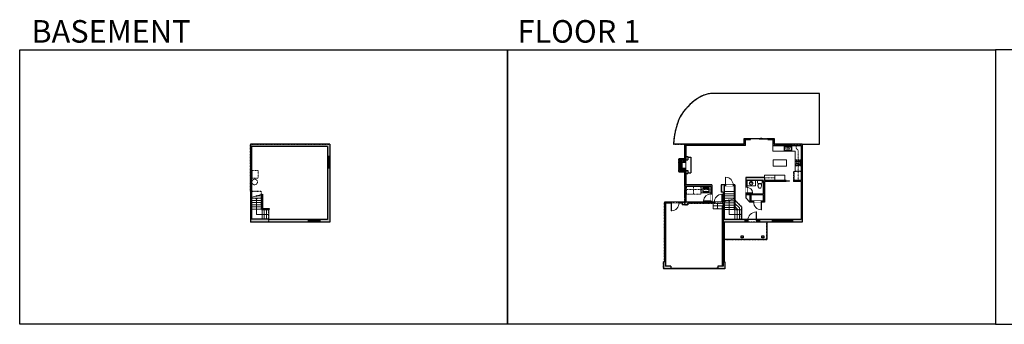
# Model space of a CAD drawing. Units: inches. Extents: x -1876 to 6124, y -2728 to -1480.
# Drawn here: x -1876 to 2160, y -2728 to -1480 of the extents above; entities that cross this region are included whole.
import ezdxf

# ---------------------------------------------------------------- set-up
doc = ezdxf.new("R2010")
doc.units = ezdxf.units.IN
doc.linetypes.add('Dash', pattern=[0.23622, 0.11811, -0.11811])
doc.layers.get('0').update_dxf_attribs({"color": 255})
doc.layers.get('Defpoints').update_dxf_attribs({"color": 6, "linetype": 'Dash'})
for name, color, linetype, lineweight in [('A-DOOR&WINDOWS', 4, 'Continuous', 9), ('A-OBJECT', 2, 'Continuous', 9), ('A-STAIRS', 1, 'Continuous', 15)]:
    doc.layers.add(name, color=color, linetype=linetype, lineweight=lineweight)
doc.layers.add('A-WALL', color=252, linetype='Continuous')
doc.styles.add('ATTR', font='romans.shx', dxfattribs={"width": 0.8, "height": 1.075})
doc.styles.get("Standard").update_dxf_attribs({"font": 'arial.ttf'})

# ---------------------------------------------------------------- blocks, each defined once
blk = doc.blocks.new('*U57')
at = {"color": 252}
blk.add_wipeout([(-5, 48), (1, 48), (1, 0), (-5, 0)], dxfattribs=at)
at = {"color": 4}
for points in [[(1, 45), (-1.3, 45), (-1.3, 45), (-2.7, 45), (-2.7, 45), (-5, 45), (-5, 48), (1, 48)], [(1, 3), (-1.3, 3), (-1.3, 3), (-2.7, 3), (-2.7, 3), (-5, 3), (-5, 0), (1, 0)]]:
    blk.add_lwpolyline(points, close=True, dxfattribs=at)
at = {"color": 9}
for points in [[(-5, 3), (-5, 45)], [(1, 3), (1, 45)]]:
    blk.add_lwpolyline(points, dxfattribs=at)
blk.add_lwpolyline([(-2, 3), (-2, 45), (-2, 45), (-2, 3)], close=True, dxfattribs=at)
blk = doc.blocks.new('*U73')
at = {"layer": 'A-DOOR&WINDOWS', "color": 0, "linetype": 'ByBlock', "lineweight": -2, "transparency": 33554687}
for points in [[(3, 0), (0, 0), (0, 4), (3, 4)], [(189, 2), (189, 0), (3, 0), (3, 2)], [(192, 0), (189, 0), (189, 4), (192, 4)]]:
    blk.add_lwpolyline(points, close=True, dxfattribs=at)
at = {"layer": 'A-WALL', "color": 0, "linetype": 'ByBlock', "lineweight": -2, "transparency": 33554687}
blk.add_line((0, 4), (0, 0), dxfattribs=at)
blk = doc.blocks.new('*U203')
blk.add_wipeout([(0, 30), (0, -195), (1321, -195), (1321, 30)]).dxf.layer = 'A-DOOR&WINDOWS'
at = {"color": 0, "linetype": 'ByBlock', "lineweight": -2, "transparency": 33554687}
blk.add_lwpolyline([(51, 1319), (0, 1319), (0, 0), (51, 0)], close=True, dxfattribs=at)
blk.add_arc((0, 0), 1321, 0, 86.82115, dxfattribs=at)
at = {"layer": 'A-WALL', "transparency": 33554687}
for points in [[(0, 0), (0, -165)], [(1321, 0), (1321, -165)]]:
    blk.add_lwpolyline(points, dxfattribs=at)
blk = doc.blocks.new('*U199')
blk.add_wipeout([(0, 30), (0, -195), (1238, -195), (1238, 30)]).dxf.layer = 'A-DOOR&WINDOWS'
at = {"color": 0, "linetype": 'ByBlock', "lineweight": -2, "transparency": 33554687}
blk.add_lwpolyline([(51, 1237), (0, 1237), (0, 0), (51, 0)], close=True, dxfattribs=at)
blk.add_arc((0, 0), 1238, 0, 86.82115, dxfattribs=at)
at = {"layer": 'A-WALL', "transparency": 33554687}
for points in [[(0, 0), (0, -165)], [(1238, 0), (1238, -165)]]:
    blk.add_lwpolyline(points, dxfattribs=at)
blk = doc.blocks.new('*U163')
at = {"layer": 'A-OBJECT', "color": 0, "linetype": 'ByBlock', "lineweight": -2, "transparency": 33554687}
blk.add_lwpolyline([(0, -31.3), (0, 0), (29.1, 0), (29.1, -31.3)], close=True, dxfattribs=at)
blk = doc.blocks.new('*U225')
at = {"color": 252}
blk.add_wipeout([(-5, 28), (1, 28), (1, 0), (-5, 0)], dxfattribs=at)
at = {"color": 4}
for points in [[(1, 25), (-1.3, 25), (-1.3, 25), (-2.7, 25), (-2.7, 25), (-5, 25), (-5, 28), (1, 28)], [(1, 3), (-1.3, 3), (-1.3, 3), (-2.7, 3), (-2.7, 3), (-5, 3), (-5, 0), (1, 0)]]:
    blk.add_lwpolyline(points, close=True, dxfattribs=at)
at = {"color": 9}
for points in [[(-5, 3), (-5, 25)], [(1, 3), (1, 25)]]:
    blk.add_lwpolyline(points, dxfattribs=at)
blk.add_lwpolyline([(-2, 3), (-2, 25), (-2, 25), (-2, 3)], close=True, dxfattribs=at)
blk = doc.blocks.new('blocks$0$Sink Kitchen-Single - 30_ x 21_-1227116-SUBSTRUCTURE Copy 1')
at = {"layer": 'A-OBJECT', "color": 0, "linetype": 'ByBlock', "lineweight": -2}
for p, q in [((381, 0), (-381, 0)), ((-381, 0), (-381, -533)), ((381, -533), (381, 0)), ((-381, -533), (381, -533)), ((-343, -165), (-343, -445)), ((-13, -114), (-292, -114)), ((-292, -495), (292, -495)), ((-13, -57), (-13, -216)), ((13, -57), (13, -216)), ((292, -114), (13, -114)), ((343, -445), (343, -165))]:
    blk.add_line(p, q, dxfattribs=at)
for centre, radius, start, end in [((-292, -165), 50.8, 90, 180), ((-292, -445), 50.8, 180, 270), ((-102, -57), 25.4, 0, 180), ((-102, -57), 25.4, 180, 0), ((0, -269), 25.4, 0, 180), ((0, -269), 25.4, 180, 0), ((0, -57), 12.7, 0, 180), ((0, -216), 12.7, 180, 0), ((102, -57), 25.4, 0, 180), ((102, -57), 25.4, 180, 0), ((292, -165), 50.8, 0, 90), ((292, -445), 50.8, 270, 0)]:
    blk.add_arc(centre, radius, start, end, dxfattribs=at)
blk = doc.blocks.new('*U226')
at = {"layer": 'A-OBJECT', "transparency": 33554687}
for points in [[(24, 10), (8, 10), (8, 33), (24, 33), (24, 43), (0, 43), (0, 0), (24, 0), (24, 10)], [(24, 33), (24, 10)]]:
    blk.add_lwpolyline(points, dxfattribs=at)
blk = doc.blocks.new('*U58')
at = {"color": 252}
blk.add_wipeout([(-5, 60), (1, 60), (1, 0), (-5, 0)], dxfattribs=at)
at = {"color": 4}
for points in [[(1, 57), (-1.3, 57), (-1.3, 57), (-2.7, 57), (-2.7, 57), (-5, 57), (-5, 60), (1, 60)], [(1, 3), (-1.3, 3), (-1.3, 3), (-2.7, 3), (-2.7, 3), (-5, 3), (-5, 0), (1, 0)]]:
    blk.add_lwpolyline(points, close=True, dxfattribs=at)
at = {"color": 9}
for points in [[(-5, 3), (-5, 57)], [(1, 3), (1, 57)]]:
    blk.add_lwpolyline(points, dxfattribs=at)
blk.add_lwpolyline([(-2, 3), (-2, 57), (-2, 57), (-2, 3)], close=True, dxfattribs=at)
blk = doc.blocks.new('*U82')
at = {"layer": 'A-DOOR&WINDOWS', "transparency": 33554687}
blk.add_hatch(color=9, dxfattribs=at).paths.add_polyline_path([(14, 12.2), (14, 13.2), (11, 12.7)], flags=0)
at = {"layer": 'A-DOOR&WINDOWS', "color": 9, "transparency": 33554687}
for p, q in [((14, 13.2), (11, 12.7)), ((23, 12.7), (11, 12.7)), ((11, 12.7), (14, 12.2)), ((14, 12.2), (14, 13.2))]:
    blk.add_line(p, q, dxfattribs=at)
at = {"layer": 'A-DOOR&WINDOWS', "color": 0, "linetype": 'ByBlock', "lineweight": -2, "transparency": 33554687}
for points in [[(-79.9, 9.9), (-79.9, 6.6), (0, 6.6), (0, 9.9)], [(0, 6.6), (0, 3.2), (79.9, 3.2), (79.9, 6.6)]]:
    blk.add_lwpolyline(points, close=True, dxfattribs=at)
at = {"layer": 'A-WALL', "transparency": 33554687}
for points in [[(-79.9, 2.1), (-79.9, 11)], [(79.9, 2.1), (79.9, 11)]]:
    blk.add_lwpolyline(points, dxfattribs=at)
blk = doc.blocks.new("32'' Sink Double PV")
for p, q in [((-16, -4), (16, -4)), ((-0.75, -18.5), (-0.75, -6.5)), ((0.75, -6.5), (0.75, -18.5))]:
    blk.add_line(p, q)
for points in [[(-14.5, 0), (14.5, 0)], [(-16, -19.5), (-16, -1.5)], [(-14.5, -18.5), (-14.5, -6.5)], [(14.5, -21), (-14.5, -21)], [(-13.5, -5.5), (-1.75, -5.5)], [(-1.75, -19.5), (-13.5, -19.5)], [(1.75, -5.5), (13.5, -5.5)], [(13.5, -19.5), (1.75, -19.5)], [(14.5, -6.5), (14.5, -18.5)], [(16, -1.5), (16, -19.5)]]:
    blk.add_lwpolyline(points)
for centre, radius in [((-7.5, -12.5), 1), ((-7.5, -12.5), 0.5), ((7.5, -12.5), 1), ((7.5, -12.5), 0.5)]:
    blk.add_circle(centre, radius)
for centre, radius, start, end in [((-14.5, -1.5), 1.5, 90, 180), ((14.5, -1.5), 1.5, 0, 90), ((-14.5, -19.5), 1.5, 180, 270), ((-13.5, -6.5), 1, 90, 180), ((-13.5, -18.5), 1, 180, 270), ((-1.75, -6.5), 1, 0, 90), ((-1.75, -18.5), 1, 270, 0), ((1.75, -6.5), 1, 90, 180), ((1.75, -18.5), 1, 180, 270), ((13.5, -6.5), 1, 0, 90), ((13.5, -18.5), 1, 270, 0), ((14.5, -19.5), 1.5, 270, 0)]:
    blk.add_arc(centre, radius, start, end)
at = {"style": 'ATTR', "width": 0.8, "flags": 9}
blk.add_attdef('ESTCODE', (0, 0), '', height=0.0064, dxfattribs=at)
blk = doc.blocks.new('*U227')
at = {"layer": 'A-OBJECT', "color": 0, "linetype": 'ByBlock', "lineweight": -2}
for p, q in [((337, 54), (-295, 54)), ((-295, 54), (-295, -556)), ((337, 54), (337, -556)), ((-295, -501), (337, -501)), ((-295, -556), (337, -556))]:
    blk.add_line(p, q, dxfattribs=at)
at = {"layer": 'A-OBJECT', "color": 252, "linetype": 'Continuous', "lineweight": -2}
for p, q in [((-192, -50), (-231, -12)), ((-192, -177), (-231, -215)), ((-176, -312), (-205, -283)), ((-176, -407), (-205, -436)), ((-82, -312), (-53, -283)), ((-82, -407), (-53, -436)), ((-66, -50), (-27, -12)), ((-66, -177), (-27, -215)), ((118, -66), (89, -37)), ((118, -161), (89, -190)), ((123, -312), (94, -283)), ((123, -407), (94, -436)), ((212, -66), (241, -37)), ((212, -161), (241, -190)), ((218, -312), (247, -283)), ((218, -407), (247, -436))]:
    blk.add_line(p, q, dxfattribs=at)
at = {"layer": 'A-OBJECT', "color": 0, "linetype": 'Continuous', "lineweight": -2}
for p, q in [((-129, -114), (-129, -114)), ((-129, -359), (-129, -359)), ((165, -114), (165, -114)), ((171, -359), (171, -359))]:
    blk.add_line(p, q, dxfattribs=at)
for centre, radius in [((-129, -114), 113), ((-129, -359), 84.7), ((165, -114), 84.7), ((171, -359), 84.7), ((119, -528), 21.8), ((173, -528), 21.8), ((228, -528), 21.8), ((282, -528), 21.8)]:
    blk.add_circle(centre, radius, dxfattribs=at)
at = {"layer": 'A-OBJECT', "color": 250, "linetype": 'Continuous', "lineweight": -2}
for centre, radius in [((-129, -114), 99.4), ((-129, -359), 74.6), ((165, -114), 74.6), ((171, -359), 74.6)]:
    blk.add_circle(centre, radius, dxfattribs=at)
blk = doc.blocks.new('*U228')
at = {"layer": 'A-OBJECT', "color": 0, "linetype": 'ByBlock', "lineweight": -2, "transparency": 33554687}
for p, q in [((-36.2, -28.3), (-36.2, -30.3)), ((-34.8, -28.6), (-35.5, -30.4)), ((-1.5, -28.6), (-0.8, -30.4)), ((0, -28.3), (0, -30.3))]:
    blk.add_line(p, q, dxfattribs=at)
blk.add_lwpolyline([(0, -29), (0, 0), (-36.2, 0), (-36.2, -29)], close=True, dxfattribs=at)
for points in [[(-36.2, -29.8), (-36.2, -30.8, 0.414214), (-36, -31), (-18.6, -31, 0.414214), (-18.3, -30.8), (-18.3, -29.8, 0.414214), (-18.6, -29.5), (-35.2, -29.5)], [(0, -29.8), (0, -30.8, -0.414214), (-0.3, -31), (-17.7, -31, -0.414214), (-17.9, -30.8), (-17.9, -29.8, -0.414214), (-17.7, -29.5), (-1.1, -29.5)]]:
    blk.add_lwpolyline(points, format="xyb", dxfattribs=at)
for centre, radius in [((-35.5, -28.3), 0.748), ((-35.8, -30.3), 0.394), ((-35.8, -30.3), 0.118), ((-35.5, -28.3), 0.118), ((-0.8, -28.3), 0.748), ((-0.8, -28.3), 0.118), ((-0.4, -30.3), 0.394), ((-0.4, -30.3), 0.118)]:
    blk.add_circle(centre, radius, dxfattribs=at)
blk = doc.blocks.new('*U201')
blk.add_wipeout([(0, 30), (0, -195), (991, -195), (991, 30)]).dxf.layer = 'A-DOOR&WINDOWS'
at = {"color": 0, "linetype": 'ByBlock', "lineweight": -2, "transparency": 33554687}
blk.add_lwpolyline([(51, 989), (0, 989), (0, 0), (51, 0)], close=True, dxfattribs=at)
blk.add_arc((0, 0), 991, 0, 86.82115, dxfattribs=at)
at = {"layer": 'A-WALL', "transparency": 33554687}
for points in [[(0, 0), (0, -165)], [(991, 0), (991, -165)]]:
    blk.add_lwpolyline(points, dxfattribs=at)
blk = doc.blocks.new('blocks$0$Toilet-Domestic-2D - Toilet-Domestic-2D-1228486-SUBSTRUCTURE Copy 1')
at = {"layer": 'A-OBJECT', "color": 0, "linetype": 'ByBlock', "lineweight": -2}
for p, q in [((-253, 0), (-253, 196)), ((-186, 545), (-190, 495)), ((-190, 495), (-188, 469)), ((-188, 469), (-184, 444)), ((-172, 596), (-186, 545)), ((-184, 444), (-177, 418)), ((-177, 418), (-163, 393)), ((-154, 647), (-172, 596)), ((-163, 393), (-132, 368)), ((-159, 291), (159, 291)), ((-130, 698), (-154, 647)), ((-132, 368), (-97, 355)), ((-123, 291), (-132, 368)), ((-95, 749), (-130, 698)), ((-97, 355), (-25, 342)), ((-70, 774), (-95, 749)), ((-48, 787), (-70, 774)), ((-13, 799), (-48, 787)), ((-25, 342), (25, 342)), ((13, 799), (-13, 799)), ((48, 787), (13, 799)), ((25, 342), (97, 355)), ((70, 774), (48, 787)), ((95, 749), (70, 774)), ((130, 698), (95, 749)), ((97, 355), (132, 368)), ((123, 291), (132, 368)), ((154, 647), (130, 698)), ((132, 368), (163, 393)), ((172, 596), (154, 647)), ((163, 393), (177, 418)), ((186, 545), (172, 596)), ((177, 418), (184, 444)), ((184, 444), (188, 469)), ((190, 495), (186, 545)), ((188, 469), (190, 495)), ((253, 196), (253, 0))]:
    blk.add_line(p, q, dxfattribs=at)
blk.add_lwpolyline([(253, 0), (-253, 0)], dxfattribs=at)
for centre, start, end in [((-159, 196), 90, 180), ((159, 196), 0, 90)]:
    blk.add_arc(centre, 94.6, start, end, dxfattribs=at)
blk = doc.blocks.new('*U76')
at = {"layer": 'A-OBJECT', "linetype": 'ByBlock', "lineweight": -2}
for p, q in [((-10, 162), (-10, 51)), ((10, 162), (10, 51))]:
    blk.add_line(p, q, dxfattribs=at)
for centre, radius, start, end in [((0, 0), 241, 90, 270), ((0, 0), 201, 165.30711, 14.69289), ((-95, 19), 105, 120.79274, 162.19039), ((0, -318), 452, 91.20673, 109.20864), ((-51, 162), 12.7, 360, 180), ((-51, 162), 12.7, 180, 360), ((0, 0), 20.6, 360, 180), ((0, 162), 9.52, 360, 180), ((0, 51), 9.52, 180, 360), ((0, 0), 241, 270, 90), ((0, -318), 452, 70.79136, 88.79327), ((51, 162), 12.7, 0, 180), ((51, 162), 12.7, 180, 360), ((95, 19), 105, 17.80961, 59.20726), ((0, 0), 20.6, 180, 360)]:
    blk.add_arc(centre, radius, start, end, dxfattribs=at)
blk = doc.blocks.new('*U229')
at = {"color": 252}
blk.add_wipeout([(-5, 12), (1, 12), (1, 0), (-5, 0)], dxfattribs=at)
at = {"color": 4}
for points in [[(1, 9), (-1.3, 9), (-1.3, 9), (-2.7, 9), (-2.7, 9), (-5, 9), (-5, 12), (1, 12)], [(1, 3), (-1.3, 3), (-1.3, 3), (-2.7, 3), (-2.7, 3), (-5, 3), (-5, 0), (1, 0)]]:
    blk.add_lwpolyline(points, close=True, dxfattribs=at)
at = {"color": 9}
for points in [[(-5, 3), (-5, 9)], [(1, 3), (1, 9)]]:
    blk.add_lwpolyline(points, dxfattribs=at)
blk.add_lwpolyline([(-2, 3), (-2, 9), (-2, 9), (-2, 3)], close=True, dxfattribs=at)
blk = doc.blocks.new('*U207')
blk.add_wipeout([(0, 30), (0, -278), (1486, -278), (1486, 30)]).dxf.layer = 'A-DOOR&WINDOWS'
at = {"color": 0, "linetype": 'ByBlock', "lineweight": -2, "transparency": 33554687}
blk.add_lwpolyline([(51, 1485), (0, 1485), (0, 0), (51, 0)], close=True, dxfattribs=at)
blk.add_arc((0, 0), 1486, 0, 86.82115, dxfattribs=at)
at = {"layer": 'A-WALL', "transparency": 33554687}
for points in [[(0, 0), (0, -248)], [(1486, 0), (1486, -248)]]:
    blk.add_lwpolyline(points, dxfattribs=at)
blk = doc.blocks.new('*U230')
at = {"color": 252}
blk.add_wipeout([(-5, 84), (1, 84), (1, 0), (-5, 0)], dxfattribs=at)
at = {"color": 4}
for points in [[(1, 81), (-1.3, 81), (-1.3, 81), (-2.7, 81), (-2.7, 81), (-5, 81), (-5, 84), (1, 84)], [(1, 3), (-1.3, 3), (-1.3, 3), (-2.7, 3), (-2.7, 3), (-5, 3), (-5, 0), (1, 0)]]:
    blk.add_lwpolyline(points, close=True, dxfattribs=at)
at = {"color": 9}
for points in [[(-5, 3), (-5, 81)], [(1, 3), (1, 81)]]:
    blk.add_lwpolyline(points, dxfattribs=at)
blk.add_lwpolyline([(-2, 3), (-2, 81), (-2, 81), (-2, 3)], close=True, dxfattribs=at)
blk = doc.blocks.new('*U172')
at = {"layer": 'A-WALL', "color": 0, "linetype": 'ByBlock', "lineweight": -2}
blk.add_line((46, -4), (46, 0), dxfattribs=at)
blk.add_lwpolyline([(30, -1.5), (0, -1.5), (0, -2.5), (30, -2.5)], close=True, dxfattribs=at)
blk = doc.blocks.new('*U241')
at = {"color": 0, "linetype": 'ByBlock', "lineweight": -2}
for p, q in [((56.6, 53), (56.6, 0)), ((56.6, 0), (0, 0))]:
    blk.add_line(p, q, dxfattribs=at)
at = {"color": 0, "linetype": 'ByBlock', "lineweight": -2, "transparency": 33554687}
blk.add_lwpolyline([(3.5, 2.7), (0, 0), (3.5, -2.7)], dxfattribs=at)
blk = doc.blocks.new('*U242')
at = {"color": 0, "linetype": 'ByBlock', "lineweight": -2}
for p, q in [((66.3, 50), (66.3, 0)), ((66.3, 0), (0, 0))]:
    blk.add_line(p, q, dxfattribs=at)
at = {"color": 0, "linetype": 'ByBlock', "lineweight": -2, "transparency": 33554687}
blk.add_lwpolyline([(3.5, 2.7), (0, 0), (3.5, -2.7)], dxfattribs=at)
blk = doc.blocks.new('*U243')
at = {"color": 0, "linetype": 'ByBlock', "lineweight": -2}
blk.add_line((24, 0), (0, 0), dxfattribs=at)
at = {"color": 0, "linetype": 'ByBlock', "lineweight": -2, "transparency": 33554687}
blk.add_lwpolyline([(3.5, 2.7), (0, 0), (3.5, -2.7)], dxfattribs=at)

msp = doc.modelspace()

# ---------------------------------------------------------------- hatches: boundary and pattern name
at = {"layer": 'A-OBJECT', "transparency": 33554687}
h = msp.add_hatch(dxfattribs=at)
h.set_pattern_fill('ANSI31', color=256, scale=25, angle=195)
h.set_pattern_definition([(240, (17253.399, 1738.121), (2.7063294, -1.5625), [])])
h.paths.add_polyline_path([(855.4, -2097.4), (831.4, -2097.4), (831.4, -2054.4), (855.4, -2054.4), (855.4, -2064.4), (839.4, -2064.4), (839.4, -2087.4), (855.4, -2087.4)])
at = {"layer": 'A-WALL'}
h = msp.add_hatch(color=256, dxfattribs=at)
h.dxf.hatch_style = 1
h.paths.add_polyline_path([(1096.9, -2302.9), (1096.9, -2298.9), (1011.4, -2298.9), (1011.4, -2160.9), (1016.9, -2160.9), (1016.9, -2156.9), (999.4, -2156.9), (999.4, -2185.9), (1007.4, -2185.9), (1007.4, -2226.9), (1003.9, -2226.9), (1003.9, -2230.9), (1007.4, -2230.9), (1007.4, -2489.9), (985.4, -2489.9), (985.4, -2499.9), (1015.4, -2499.9), (1015.4, -2471.9), (1011.4, -2471.9), (1011.4, -2308.9), (1096.9, -2308.9)])
h.paths.add_polyline_path([(1208.3, -2302.9), (1208.3, -2298.9), (1156.9, -2298.9), (1156.9, -2308.9), (1208.3, -2308.9)])
h.paths.add_polyline_path([(1332.4, -1989.9), (1286, -1989.9), (1286, -1994.9), (1327.4, -1994.9), (1327.4, -2138.9), (1296.2, -2138.9), (1296.2, -2142.9), (1327.4, -2142.9), (1327.4, -2298.9), (1292.3, -2298.9), (1292.3, -2308.9), (1332.4, -2308.9)])
h.paths.add_polyline_path([(1174.2, -2365.4), (1165.8, -2365.4), (1165.8, -2373.2), (1174.2, -2373.2)])
h.paths.add_polyline_path([(1090.2, -2365.4), (1081.8, -2365.4), (1081.8, -2373.2), (1090.2, -2373.2)], flags=17)
h.paths.add_polyline_path([(863.4, -2230.9), (971.9, -2230.9), (971.9, -2226.9), (961.4, -2226.9), (961.4, -2223.3), (957.4, -2223.3), (957.4, -2226.9), (855.4, -2226.9), (855.4, -2208.9), (850.4, -2208.9), (850.4, -2226.9), (827.1, -2226.9), (827.1, -2230.9), (839.4, -2230.9), (839.4, -2238.9), (863.4, -2238.9)])
h.paths.add_polyline_path([(793.4, -2489.9), (771.4, -2489.9), (771.4, -2230.9), (795.1, -2230.9), (795.1, -2226.9), (767.4, -2226.9), (767.4, -2471.9), (763.4, -2471.9), (763.4, -2499.9), (793.4, -2499.9), (793.4, -2495.9)])
h.paths.add_polyline_path([(855.4, -2097.4), (831.4, -2097.4), (831.4, -2054.4), (855.4, -2054.4), (855.4, -1994.9), (913.7, -1994.9), (913.7, -1989.9), (850.4, -1989.9), (850.4, -2049.4), (826.4, -2049.4), (826.4, -2102.4), (850.4, -2102.4), (850.4, -2180.9), (855.4, -2180.9), (855.4, -2162.9), (957.4, -2162.9), (957.4, -2193.3), (961.4, -2193.3), (961.4, -2156.9), (855.4, -2156.9)])
h.paths.add_polyline_path([(1056.4, -2156.9), (1048.9, -2156.9), (1048.9, -2160.9), (1052.4, -2160.9), (1052.4, -2257.6), (1056.4, -2257.6)], flags=17)
h.paths.add_polyline_path([(1177.4, -2142.9), (1266.2, -2142.9), (1266.2, -2141.9), (1236.2, -2141.9), (1236.2, -2139.9), (1266.2, -2139.9), (1266.2, -2138.9), (1236.2, -2138.9), (1219.8, -2138.9), (1177.4, -2138.9), (1177.4, -2126.9), (1100.4, -2126.9), (1100.4, -2166.4), (1104.4, -2166.4), (1104.4, -2138.9), (1172.4, -2138.9), (1172.4, -2193.9), (1104.4, -2193.9), (1104.4, -2190.4), (1100.4, -2190.4), (1100.4, -2197.9), (1117.4, -2197.9), (1117.4, -2226.9), (1133, -2226.9), (1133, -2222.9), (1121.4, -2222.9), (1121.4, -2197.9), (1172.4, -2197.9), (1172.4, -2222.9), (1165, -2222.9), (1165, -2226.9), (1177.4, -2226.9)])
h.paths.add_polyline_path([(1216.4, -1965.9), (1191.4, -1965.9), (1191.4, -1970.9), (1211.4, -1970.9), (1211.4, -1994.9), (1226, -1994.9), (1226, -1989.9), (1216.4, -1989.9)])
h.paths.add_polyline_path([(1119.4, -1965.9), (1094.4, -1965.9), (1094.4, -1989.9), (1039.7, -1989.9), (1039.7, -1994.9), (1099.4, -1994.9), (1099.4, -1970.9), (1119.4, -1970.9)])
h.paths.add_polyline_path([(979.7, -1989.9), (973.7, -1989.9), (973.7, -1994.9), (979.7, -1994.9)])
h = msp.add_hatch(color=256, dxfattribs=at)
h.dxf.hatch_style = 1
h.paths.add_polyline_path([(-604.7, -2086.9), (-610.7, -2086.9), (-613.7, -2086.9), (-613.7, -2298.9), (-645.7, -2298.9), (-645.7, -2308.9), (-604.7, -2308.9)], flags=17)
h.paths.add_polyline_path([(-604.7, -1989.9), (-929.7, -1989.9), (-929.7, -2308.9), (-693.7, -2308.9), (-693.7, -2302.9), (-693.7, -2298.9), (-853.4, -2298.9), (-853.4, -2296.9), (-925.7, -2296.9), (-925.7, -1999.9), (-613.7, -1999.9), (-613.7, -2038.9), (-604.7, -2038.9)])
h.paths.add_polyline_path([(-880.7, -2195), (-884.7, -2196.1), (-884.7, -2257.6), (-852.7, -2257.6), (-852.7, -2253.6), (-880.7, -2253.6)], flags=17)

# ---------------------------------------------------------------- linework, layer by layer
at = {"layer": 'A-OBJECT', "linetype": 'Dash'}
msp.add_line((1219.8, -2127.9), (1177.4, -2127.9), dxfattribs=at)
at = {"layer": 'A-OBJECT', "transparency": 33554687}
msp.add_line((1303.4, -2100.9), (1327.4, -2100.9), dxfattribs=at)
for points in [[(1211.4, -1994.9), (1211.4, -2018.9), (1303.4, -2018.9), (1303.4, -2100.9)], [(1177.4, -2126.9), (1177.4, -2116.9), (1219.8, -2116.9), (1219.8, -2138.9)]]:
    msp.add_lwpolyline(points, dxfattribs=at)
at = {"layer": 'A-OBJECT', "linetype": 'Dash'}
msp.add_lwpolyline([(1315.4, -2138.9), (1315.4, -2015.6), (1306.7, -2006.9), (1306.7, -1994.9)], dxfattribs=at)
at = {"layer": 'A-OBJECT', "transparency": 33554687}
for points in [[(1212.4, -2053.8), (1267.4, -2053.8), (1267.4, -2079.6), (1212.4, -2079.6)], [(1219.8, -2116.9), (1260.7, -2116.9), (1260.7, -2138.9), (1219.8, -2138.9)]]:
    msp.add_lwpolyline(points, close=True, dxfattribs=at)
at = {"layer": 'A-OBJECT', "linetype": 'Dash'}
msp.add_lwpolyline([(-898.2, -2128.4), (-922.8, -2128.4), (-922.8, -2097), (-898.2, -2097)], close=True, dxfattribs=at)
msp.add_circle((-912.7, -2144.6), 11.5, dxfattribs=at)
at = {"layer": 'A-STAIRS'}
for p, q in [((-884.7, -2211), (-925.7, -2211)), ((-884.7, -2220), (-925.7, -2220)), ((-905.2, -2202), (-907.1, -2202)), ((-884.7, -2202), (-903.4, -2202)), ((1052.4, -2184), (1011.4, -2184)), ((1052.4, -2193), (1011.4, -2193)), ((1052.4, -2202), (1011.4, -2202)), ((1052.4, -2211), (1011.4, -2211)), ((1029.9, -2220), (1011.4, -2220)), ((1033.7, -2220), (1031.9, -2220)), ((-884.7, -2229), (-925.7, -2229)), ((-884.7, -2238), (-925.7, -2238)), ((-884.7, -2247), (-925.7, -2247)), ((-884.7, -2256), (-925.7, -2256)), ((-882.2, -2257.6), (-882.2, -2296.9)), ((-873.2, -2257.6), (-873.2, -2296.9)), ((-864.2, -2257.6), (-864.2, -2296.9)), ((-855.2, -2257.6), (-855.2, -2296.9)), ((966.4, -2230.9), (966.4, -2254.9)), ((1007.4, -2242.9), (966.4, -2242.9)), ((1003.4, -2254.9), (966.4, -2254.9)), ((1003.4, -2242.9), (1003.4, -2489.9)), ((1052.4, -2239.6), (1011.4, -2239.6)), ((1052.4, -2248.6), (1011.4, -2248.6)), ((1052.4, -2257.6), (1011.4, -2257.6)), ((1033.1, -2221.6), (1025, -2221.6)), ((1052.4, -2221.6), (1033.6, -2221.6)), ((1056.4, -2257.6), (1056.4, -2298.9))]:
    msp.add_line(p, q, dxfattribs=at)
for points in [[(-925.7, -2207.4), (-907.2, -2202.3), (-906.8, -2199.8), (-903.5, -2204.2), (-903.3, -2201.2), (-880.7, -2195)], [(1056.4, -2218.7), (1084.9, -2247.2), (1084.9, -2298.9)], [(1056.4, -2232.1), (1075.4, -2251.1), (1075.4, -2298.9)], [(1056.4, -2245.6), (1065.9, -2255.1), (1065.9, -2298.9)]]:
    msp.add_lwpolyline(points, dxfattribs=at)
at = {"layer": 'A-WALL'}
for p, q in [((1402.4, -1781.9), (970.1, -1781.9)), ((1402.4, -1989.9), (1402.4, -1781.9)), ((1119.4, -1970.9), (1119.4, -1965.9)), ((1191.4, -1970.9), (1191.4, -1965.9)), ((-929.7, -1989.9), (-929.7, -2308.9)), ((-604.7, -1989.9), (-929.7, -1989.9)), ((-613.7, -1999.9), (-925.7, -1999.9)), ((-925.7, -1999.9), (-925.7, -2296.9)), ((-613.7, -1999.9), (-613.7, -2298.9)), ((-604.7, -1989.9), (-604.7, -2308.9)), ((850.4, -1989.9), (804.4, -1989.9)), ((850.4, -1989.9), (850.4, -2049.4)), ((1094.4, -1989.9), (850.4, -1989.9)), ((850.4, -2049.4), (850.4, -1994.9)), ((855.4, -1994.9), (855.4, -2054.4)), ((1099.4, -1994.9), (855.4, -1994.9)), ((855.4, -2054.4), (855.4, -1994.9)), ((913.7, -1994.9), (913.7, -1989.9)), ((979.7, -1994.9), (979.7, -1989.9)), ((1039.7, -1994.9), (1039.7, -1989.9)), ((1332.4, -1989.9), (1216.4, -1989.9)), ((1226, -1994.9), (1226, -1989.9)), ((1286, -1994.9), (1286, -1989.9)), ((1332.4, -1989.9), (1332.4, -2308.9)), ((1332.4, -1989.9), (1402.4, -1989.9)), ((-613.7, -2038.9), (-604.7, -2038.9)), ((855.4, -2040.4), (863.4, -2040.4)), ((855.4, -2054.4), (863.4, -2054.4)), ((863.4, -2040.4), (863.4, -2054.4)), ((863.4, -2043.4), (875.4, -2043.4)), ((875.4, -2043.4), (875.4, -2107.4)), ((-613.7, -2086.9), (-604.7, -2086.9)), ((855.4, -2156.9), (855.4, -2097.4)), ((855.4, -2097.4), (855.4, -2156.9)), ((855.4, -2097.4), (863.4, -2097.4)), ((863.4, -2097.4), (863.4, -2110.4)), ((850.4, -2156.9), (850.4, -2102.4)), ((850.4, -2102.4), (850.4, -2226.9)), ((855.4, -2110.4), (863.4, -2110.4)), ((863.4, -2107.4), (875.4, -2107.4)), ((1100.4, -2126.9), (1100.4, -2197.9)), ((1177.4, -2126.9), (1100.4, -2126.9)), ((1104.4, -2138.9), (1104.4, -2193.9)), ((1172.4, -2138.9), (1104.4, -2138.9)), ((1172.4, -2138.9), (1172.4, -2193.9)), ((1177.4, -2126.9), (1177.4, -2138.9)), ((1266.2, -2138.9), (1177.4, -2138.9)), ((1327.4, -2138.9), (1296.2, -2138.9)), ((961.4, -2156.9), (855.4, -2156.9)), ((957.4, -2162.9), (855.4, -2162.9)), ((855.4, -2162.9), (855.4, -2226.9)), ((957.4, -2162.9), (957.4, -2226.9)), ((961.4, -2156.9), (961.4, -2226.9)), ((1056.4, -2156.9), (999.4, -2156.9)), ((999.4, -2156.9), (999.4, -2185.9)), ((1011.4, -2160.9), (1011.4, -2298.9)), ((1052.4, -2160.9), (1011.4, -2160.9)), ((1052.4, -2160.9), (1052.4, -2257.6)), ((1056.4, -2156.9), (1056.4, -2257.6)), ((1177.4, -2142.9), (1177.4, -2226.9)), ((1266.2, -2142.9), (1177.4, -2142.9)), ((1327.4, -2142.9), (1296.2, -2142.9)), ((1327.4, -2142.9), (1327.4, -2298.9)), ((-884.7, -2196.1), (-884.7, -2257.6)), ((-880.7, -2195), (-880.7, -2253.6)), ((855.4, -2180.9), (850.4, -2180.9)), ((855.4, -2208.9), (850.4, -2208.9)), ((1007.4, -2185.9), (999.4, -2185.9)), ((1007.4, -2185.9), (1007.4, -2226.9)), ((1117.4, -2197.9), (1100.4, -2197.9)), ((1100.4, -2197.9), (1100.4, -2209.9)), ((1100.4, -2209.9), (1117.4, -2226.9)), ((1172.4, -2193.9), (1104.4, -2193.9)), ((1117.4, -2197.9), (1117.4, -2226.9)), ((1172.4, -2197.9), (1121.4, -2197.9)), ((1121.4, -2197.9), (1121.4, -2222.9)), ((1172.4, -2197.9), (1172.4, -2222.9)), ((-884.7, -2257.6), (-852.7, -2257.6)), ((-880.7, -2253.6), (-852.7, -2253.6)), ((-852.7, -2253.6), (-852.7, -2257.6)), ((767.4, -2226.9), (767.4, -2471.9)), ((850.4, -2226.9), (767.4, -2226.9)), ((771.4, -2230.9), (771.4, -2489.9)), ((839.4, -2230.9), (771.4, -2230.9)), ((839.4, -2230.9), (839.4, -2238.9)), ((863.4, -2238.9), (839.4, -2238.9)), ((957.4, -2226.9), (855.4, -2226.9)), ((1007.4, -2230.9), (863.4, -2230.9)), ((863.4, -2230.9), (863.4, -2238.9)), ((1007.4, -2226.9), (961.4, -2226.9)), ((1007.4, -2230.9), (1007.4, -2489.9)), ((1052.4, -2257.6), (1056.4, -2257.6)), ((1177.4, -2226.9), (1117.4, -2226.9)), ((1172.4, -2222.9), (1121.4, -2222.9)), ((-853.4, -2296.9), (-925.7, -2296.9)), ((-853.4, -2296.9), (-853.4, -2298.9)), ((-613.7, -2298.9), (-853.4, -2298.9)), ((-693.7, -2298.9), (-693.7, -2308.9)), ((-645.7, -2298.9), (-645.7, -2308.9)), ((1327.4, -2298.9), (1011.4, -2298.9)), ((1108.9, -2298.9), (1108.9, -2308.9)), ((1156.9, -2298.9), (1156.9, -2308.9)), ((1208.3, -2298.9), (1208.3, -2308.9)), ((1292.3, -2298.9), (1292.3, -2308.9)), ((-604.7, -2308.9), (-929.7, -2308.9)), ((1332.4, -2308.9), (1011.4, -2308.9)), ((1011.4, -2308.9), (1011.4, -2471.9)), ((1187.4, -2308.9), (1187.4, -2380.9)), ((1187.4, -2380.9), (1011.4, -2380.9)), ((763.4, -2471.9), (763.4, -2499.9)), ((767.4, -2471.9), (763.4, -2471.9)), ((793.4, -2499.9), (763.4, -2499.9)), ((793.4, -2489.9), (771.4, -2489.9)), ((793.4, -2489.9), (793.4, -2499.9)), ((1007.4, -2489.9), (985.4, -2489.9)), ((985.4, -2489.9), (985.4, -2499.9)), ((1015.4, -2499.9), (985.4, -2499.9)), ((1015.4, -2471.9), (1011.4, -2471.9)), ((1015.4, -2471.9), (1015.4, -2499.9))]:
    msp.add_line(p, q, dxfattribs=at)
for points in [[(1094.4, -1989.9), (1094.4, -1965.9), (1119.4, -1965.9)], [(1099.4, -1994.9), (1099.4, -1970.9), (1119.4, -1970.9)], [(1191.4, -1965.9), (1216.4, -1965.9), (1216.4, -1989.9)], [(1191.4, -1970.9), (1211.4, -1970.9), (1211.4, -1994.9)], [(1211.4, -1994.9), (1327.4, -1994.9), (1327.4, -2138.9)], [(850.4, -2049.4), (826.4, -2049.4), (826.4, -2102.4), (850.4, -2102.4)], [(855.4, -2054.4), (831.4, -2054.4), (831.4, -2097.4), (855.4, -2097.4)], [(1236.2, -2138.9), (1266.2, -2138.9), (1266.2, -2139.9), (1236.2, -2139.9), (1236.2, -2141.9), (1266.2, -2141.9), (1266.2, -2142.9), (1236.2, -2142.9)]]:
    msp.add_lwpolyline(points, dxfattribs=at)
for points in [[(1090.2, -2373.2), (1081.8, -2373.2), (1081.8, -2365.4), (1090.2, -2365.4)], [(1174.2, -2373.2), (1165.8, -2373.2), (1165.8, -2365.4), (1174.2, -2365.4)]]:
    msp.add_lwpolyline(points, close=True, dxfattribs=at)
for centre, radius, start, end in [((1047, -2012.2), 254.5, 124.8953, 148.0618), ((970.1, -1901.9), 120, 90, 124.8953), ((1101.9, -2001.2), 297.7, 155.4756, 177.8277)]:
    msp.add_arc(centre, radius, start, end, dxfattribs=at)
at = {"layer": 'Defpoints', "color": 255, "linetype": 'Continuous', "elevation": 0}
for points in [[(-1876, -1602.6), (124, -1602.6), (124, -2727.6), (-1876, -2727.6)], [(124, -1602.6), (2124, -1602.6), (2124, -2727.6), (124, -2727.6)], [(2124, -2727.6), (4124, -2727.6), (4124, -1602.6), (2124, -1602.6)]]:
    msp.add_lwpolyline(points, close=True, dxfattribs=at)

# ---------------------------------------------------------------- block references
at = {"layer": 'A-DOOR&WINDOWS', "transparency": 33554687, "xscale": 0.4506616870520158, "yscale": 0.4506616870520158, "zscale": 0.4506616870520158}
msp.add_blockref('*U82', (1155.4, -1971.3), dxfattribs=at)
at = {"layer": 'A-DOOR&WINDOWS'}
msp.add_blockref('*U172', (1250.2, -2138.9), dxfattribs=at)
at = {"layer": 'A-DOOR&WINDOWS', "transparency": 33554687}
msp.add_blockref('*U73', (793.4, -2499.9), dxfattribs=at)
at = {"layer": 'A-OBJECT', "color": 7, "true_color": 0xffffff, "xscale": -1, "rotation": 180}
msp.add_blockref('*U226', (831.4, -2054.4), dxfattribs=at)
at = {"layer": 'A-OBJECT', "linetype": 'Dash', "xscale": 0.03935794656299858, "yscale": 0.03935794656299858, "zscale": 0.03935794656299858, "rotation": 90.00000000000001}
msp.add_blockref('*U227', (1305.5, -2067.3), dxfattribs=at)
at = {"layer": 'A-OBJECT', "linetype": 'Dash', "rotation": 270.0000011157077}
msp.add_blockref('*U228', (1327.4, -2138.2), dxfattribs=at)
at = {"layer": 'A-OBJECT', "linetype": 'Dash'}
msp.add_blockref('*U163', (857.5, -2162.9), dxfattribs=at)
at = {"layer": 'A-STAIRS', "rotation": 270}
for name, p in [('*U242', (-905.2, -2211)), ('*U241', (1031.9, -2221.6))]:
    msp.add_blockref(name, p, dxfattribs=at)

# ---------------------------------------------------------------- texts
at = {"layer": 'Defpoints', "linetype": 'Continuous', "char_height": 92.408, "width": 623.405, "attachment_point": 7}
for s, insert in [('\\pxqc;BASEMENT', (-1813.6, -1573.9, 0)), ('\\pxqc;FLOOR 1', (104.5, -1573.9, 0))]:
    msp.add_mtext(s, dxfattribs=dict(at, insert=insert))

# ---------------------------------------------------------------- next in the draw order: block references
at = {"layer": 'A-DOOR&WINDOWS', "transparency": 33554687}
for name, p, rotation in [('*U58', (1039.7, -1990.4), 89.99999999999997), ('*U58', (1286, -1990.4), 89.99999999999997), ('*U57', (-609.7, -2038.9), 180), ('*U57', (-645.7, -2303.9), 89.99999999999997), ('*U229', (1156.9, -2303.9), 89.99999999999997), ('*U230', (1292.3, -2303.9), 89.99999999999997)]:
    msp.add_blockref(name, p, dxfattribs=dict(at, rotation=rotation))
at = {"layer": 'A-DOOR&WINDOWS', "transparency": 33554687, "yscale": 0.02422732627077181, "zscale": 0.02422732627077181}
for p, xscale in [((1016.9, -2156.9), 0.02422732627077181), ((1003.9, -2226.9), -0.02422732627077181)]:
    msp.add_blockref('*U203', p, dxfattribs=dict(at, xscale=xscale))
at = {"layer": 'A-DOOR&WINDOWS', "transparency": 33554687, "xscale": -0.02422732627077181, "yscale": 0.02422732627077181, "zscale": 0.02422732627077181}
for name, p, rotation in [('*U201', (1104.4, -2190.4), 270), ('*U203', (795.1, -2230.9), 180)]:
    msp.add_blockref(name, p, dxfattribs=dict(at, rotation=rotation))

# ---------------------------------------------------------------- next in the draw order: linework, layer by layer
at = {"layer": 'A-OBJECT', "transparency": 33554687}
msp.add_lwpolyline([(1104.4, -2159.8), (1140.5, -2159.8), (1140.5, -2138.9)], dxfattribs=at)
at = {"layer": 'A-STAIRS'}
msp.add_line((1052.4, -2230.6), (1011.4, -2230.6), dxfattribs=at)
msp.add_lwpolyline([(1011.4, -2225.4), (1029.9, -2220.3), (1030.2, -2217.8), (1033.5, -2222.2), (1033.8, -2219.2), (1052.4, -2214.1)], dxfattribs=at)
at = {"layer": 'A-WALL'}
for p, q in [((973.7, -1994.9), (973.7, -1989.9)), ((1144.9, -2298.9), (1144.9, -2308.9))]:
    msp.add_line(p, q, dxfattribs=at)
at = {"layer": 'Defpoints'}
msp.add_lwpolyline([(-929.7, -2184), (-929.7, -1989.9), (-604.7, -1989.9), (-604.7, -2308.9), (-855.2, -2308.9), (-855.2, -2257.6), (-884.7, -2257.6), (-884.7, -2184)], close=True, dxfattribs=at)

# ---------------------------------------------------------------- next in the draw order: block references
at = {"layer": 'A-DOOR&WINDOWS', "transparency": 33554687, "xscale": 0.02422732627077181, "yscale": 0.02422732627077181, "zscale": 0.02422732627077181, "rotation": 89.99999999999999}
msp.add_blockref('*U199', (957.4, -2223.3), dxfattribs=at)
at = {"layer": 'A-OBJECT', "transparency": 33554687}
for name, p, xscale, yscale, zscale in [("32'' Sink Double PV", (1273.4, -1996.5), 0.9996918427001702, 0.9996918427001702, 0.9996918427001702), ('*U76', (1122.5, -2149.5), 0.03285129166013611, 0.03285129166013611, 0.03285129166013611)]:
    msp.add_blockref(name, p, dxfattribs=dict(at, xscale=xscale, yscale=yscale, zscale=zscale))
at = {"layer": 'A-OBJECT', "transparency": 33554687, "xscale": -0.03935794656299858, "yscale": 0.03935794656299858, "zscale": 0.03935794656299858, "rotation": 180}
msp.add_blockref('blocks$0$Toilet-Domestic-2D - Toilet-Domestic-2D-1228486-SUBSTRUCTURE Copy 1', (1158, -2138.9), dxfattribs=at)

# ---------------------------------------------------------------- next in the draw order: linework, layer by layer
at = {"layer": 'A-OBJECT', "linetype": 'Dash'}
msp.add_lwpolyline([(957.4, -2175.9), (855.4, -2175.9)], dxfattribs=at)
at = {"layer": 'A-OBJECT', "transparency": 33554687}
msp.add_lwpolyline([(957.4, -2188.9), (917.7, -2188.9), (917.7, -2162.9)], dxfattribs=at)

# ---------------------------------------------------------------- next in the draw order: block references
at = {"layer": 'A-DOOR&WINDOWS', "transparency": 33554687, "rotation": 89.99999999999997}
msp.add_blockref('*U58', (973.7, -1990.4), dxfattribs=at)
at = {"layer": 'A-DOOR&WINDOWS', "transparency": 33554687, "xscale": -0.02422732627077181, "yscale": 0.02422732627077181, "zscale": 0.02422732627077181}
msp.add_blockref('*U207', (1144.9, -2302.9), dxfattribs=at)
at = {"layer": 'A-OBJECT', "linetype": 'Dash'}
msp.add_blockref('*U163', (886.6, -2162.9), dxfattribs=at)
at = {"layer": 'A-OBJECT', "transparency": 33554687, "xscale": 0.03376634615308398, "yscale": 0.03376634615308398, "zscale": 0.03376634615308398}
msp.add_blockref('blocks$0$Sink Kitchen-Single - 30_ x 21_-1227116-SUBSTRUCTURE Copy 1', (937.5, -2167.5), dxfattribs=at)
at = {"layer": 'A-STAIRS', "xscale": -1, "rotation": 270}
msp.add_blockref('*U243', (984.9, -2254.9), dxfattribs=at)

# ---------------------------------------------------------------- next in the draw order: linework, layer by layer
at = {"layer": 'A-WALL'}
msp.add_line((1096.9, -2298.9), (1096.9, -2308.9), dxfattribs=at)
at = {"layer": 'Defpoints'}
msp.add_lwpolyline([(1216.4, -1965.9), (1216.4, -1989.9), (1402.4, -1989.9), (1402.4, -1781.9), (970.1, -1781.9, 0.153447), (901.4, -1803.5, 0.101429), (831, -1877.6, 0.09784), (804.4, -1989.9), (1094.4, -1989.9), (1094.4, -1965.9)], format="xyb", close=True, dxfattribs=at)

# ---------------------------------------------------------------- next in the draw order: block references
at = {"layer": 'A-DOOR&WINDOWS', "transparency": 33554687, "rotation": 180}
msp.add_blockref('*U225', (850.9, -2180.9), dxfattribs=at)
at = {"layer": 'A-DOOR&WINDOWS', "transparency": 33554687, "xscale": 0.02422732627077181, "yscale": 0.02422732627077181, "zscale": 0.02422732627077181, "rotation": 180}
msp.add_blockref('*U203', (1165, -2226.9), dxfattribs=at)

# ---------------------------------------------------------------- next in the draw order: linework, layer by layer
at = {"layer": 'Defpoints'}
msp.add_lwpolyline([(1011.4, -2308.9), (1011.4, -2471.9), (1015.4, -2471.9), (1015.4, -2499.9), (763.4, -2499.9), (763.4, -2471.9), (767.4, -2471.9), (767.4, -2226.9), (850.4, -2226.9), (850.4, -2238.9), (863.4, -2238.9), (863.4, -2230.9), (1007.4, -2230.9), (1007.4, -2308.9), (1011.4, -2308.9)], dxfattribs=at)

# ---------------------------------------------------------------- next in the draw order: block references
at = {"layer": 'A-DOOR&WINDOWS', "transparency": 33554687, "xscale": -1, "rotation": 270.0000000000001}
msp.add_blockref('*U229', (1096.9, -2303.9), dxfattribs=at)

# ---------------------------------------------------------------- next in the draw order: linework, layer by layer
at = {"layer": 'Defpoints'}
for points in [[(1332.4, -1989.9), (1332.4, -2308.9), (1007.4, -2308.9), (1007.4, -2230.9), (863.4, -2230.9), (863.4, -2238.9), (850.4, -2238.9), (850.4, -2102.4), (826.4, -2102.4), (826.4, -2049.4), (850.4, -2049.4), (850.4, -1989.9), (1094.4, -1989.9), (1094.4, -1965.9), (1216.4, -1965.9), (1216.4, -1989.9), (1332.4, -1989.9)], [(1056.4, -2218.7), (1056.4, -2257.6), (1081.9, -2257.6), (1081.9, -2298.9), (1084.9, -2298.9), (1084.9, -2247.2), (1056.4, -2218.7)]]:
    msp.add_lwpolyline(points, dxfattribs=at)
msp.add_lwpolyline([(1011.4, -2380.9), (1187.4, -2380.9), (1187.4, -2308.9), (1011.4, -2308.9)], close=True, dxfattribs=at)

doc.saveas('drawing.dxf')
